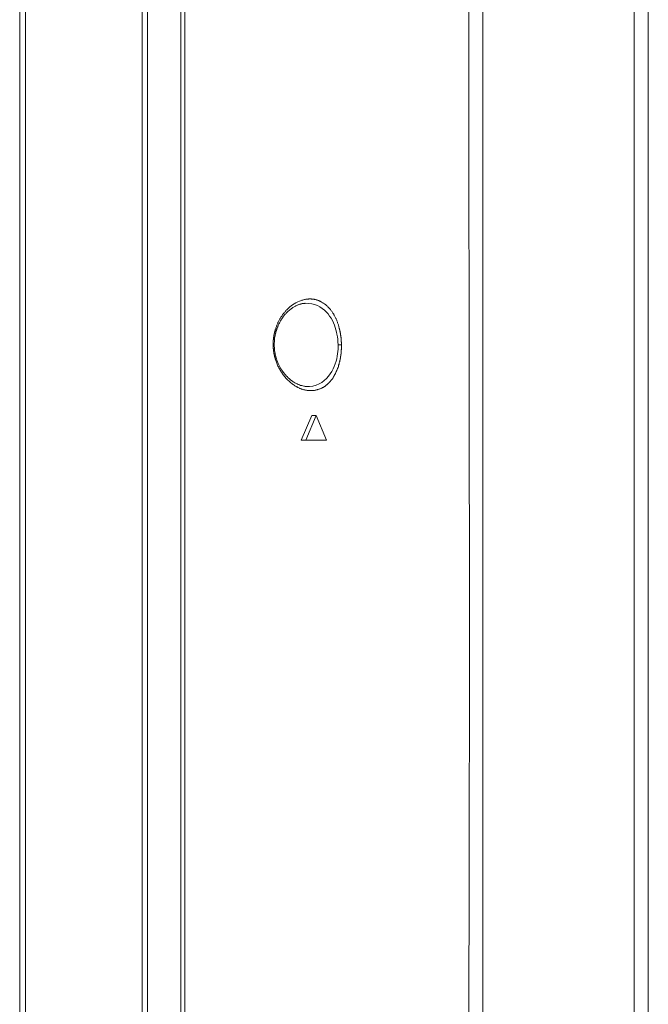
# Model space of a CAD drawing. Units: millimetres. Extents: x -39 to 249, y 47 to 283.
# Drawn here: x 152 to 159, y 110 to 120 of the extents above; entities that cross this region are included whole.
import ezdxf

# ---------------------------------------------------------------- set-up
doc = ezdxf.new("R2010")
doc.units = ezdxf.units.MM
doc.header["$MEASUREMENT"] = 0
doc.layers.add('レイヤー 2', color=7, linetype='Continuous', lineweight=0)

msp = doc.modelspace()

# ---------------------------------------------------------------- linework, layer by layer
at = {"layer": 'レイヤー 2', "color": 7, "lineweight": 9}
for p, q in [((152.117, 103.814), (152.117, 144.525)), ((152.177, 144.525), (152.177, 103.814)), ((153.414, 103.109), (153.414, 144.525)), ((153.474, 103.109), (153.474, 144.525)), ((157.029, 142.942), (157.029, 102.555)), ((158.634, 102.555), (158.634, 142.942)), ((158.784, 142.942), (158.784, 102.555)), ((154.805, 116.992), (154.817, 116.993)), ((155.261, 116.242), (155.151, 115.982)), ((155.215, 116.242), (155.261, 116.242)), ((155.371, 115.982), (155.261, 116.242)), ((155.104, 115.982), (155.151, 115.982)), ((155.151, 115.982), (155.371, 115.982))]:
    msp.add_line(p, q, dxfattribs=at)
for points in [[(153.825, 123.817), (153.825, 116.317), (153.825, 108.817)], [(153.867, 123.817), (153.868, 120.015), (153.868, 116.177), (153.868, 114.278), (153.868, 112.41), (153.868, 110.585), (153.867, 108.817)], [(156.881, 109.896), (156.881, 110.017), (156.881, 110.14), (156.881, 110.262), (156.882, 110.407), (156.882, 110.552), (156.883, 110.697), (156.883, 110.843), (156.883, 110.989), (156.884, 111.135), (156.884, 111.281), (156.884, 111.427), (156.885, 111.602), (156.885, 111.776), (156.885, 111.951), (156.886, 112.126), (156.886, 112.3), (156.886, 112.475), (156.887, 112.65), (156.887, 112.825), (156.887, 112.999), (156.887, 113.174), (156.887, 113.349), (156.887, 113.523), (156.887, 113.733), (156.887, 113.942), (156.887, 114.152), (156.887, 114.361), (156.887, 114.57), (156.887, 114.779), (156.887, 114.987), (156.887, 115.196), (156.886, 115.404), (156.886, 115.612), (156.886, 115.815), (156.886, 116.019), (156.885, 116.223), (156.885, 116.426), (156.885, 116.629), (156.884, 116.832), (156.884, 117.035), (156.884, 117.237), (156.883, 117.544), (156.883, 117.85), (156.882, 118.156), (156.882, 118.462), (156.881, 118.768), (156.881, 119.073), (156.881, 119.379), (156.88, 119.684), (156.88, 119.989), (156.88, 120.295), (156.88, 120.601)], [(154.805, 116.992), (154.805, 116.994), (154.805, 116.995), (154.805, 116.996), (154.805, 116.998), (154.805, 116.999), (154.805, 117), (154.805, 117.002), (154.806, 117.003), (154.806, 117.004), (154.806, 117.005), (154.806, 117.007), (154.806, 117.008), (154.806, 117.009), (154.806, 117.011), (154.806, 117.012), (154.806, 117.013), (154.806, 117.015), (154.806, 117.016), (154.806, 117.017), (154.806, 117.018), (154.806, 117.02), (154.806, 117.021), (154.806, 117.022), (154.806, 117.024), (154.806, 117.025), (154.806, 117.026), (154.806, 117.027), (154.806, 117.029), (154.806, 117.03), (154.807, 117.031), (154.807, 117.033), (154.807, 117.034), (154.807, 117.035), (154.807, 117.036), (154.807, 117.038), (154.807, 117.039), (154.807, 117.04), (154.807, 117.042), (154.807, 117.043), (154.807, 117.044), (154.808, 117.045), (154.808, 117.047), (154.808, 117.048), (154.808, 117.049), (154.808, 117.05), (154.808, 117.052), (154.808, 117.053), (154.808, 117.054), (154.809, 117.056), (154.809, 117.057), (154.809, 117.058), (154.809, 117.059), (154.809, 117.061), (154.809, 117.062), (154.809, 117.063), (154.81, 117.065), (154.81, 117.066), (154.81, 117.067), (154.81, 117.068), (154.81, 117.07), (154.81, 117.071), (154.811, 117.072), (154.811, 117.073), (154.811, 117.075), (154.811, 117.076), (154.811, 117.077), (154.811, 117.078), (154.812, 117.08), (154.812, 117.081), (154.812, 117.082), (154.812, 117.084), (154.812, 117.085), (154.813, 117.086), (154.813, 117.087), (154.813, 117.089), (154.813, 117.09), (154.813, 117.091), (154.814, 117.092), (154.814, 117.094), (154.814, 117.095), (154.814, 117.096), (154.815, 117.097), (154.815, 117.099), (154.815, 117.1), (154.815, 117.101), (154.816, 117.102), (154.816, 117.104), (154.816, 117.105), (154.816, 117.106), (154.817, 117.107), (154.817, 117.109), (154.817, 117.11), (154.817, 117.111), (154.818, 117.112), (154.818, 117.114), (154.818, 117.115), (154.818, 117.116), (154.819, 117.117), (154.819, 117.119), (154.819, 117.12), (154.82, 117.121), (154.82, 117.122), (154.82, 117.124), (154.82, 117.125), (154.821, 117.126), (154.821, 117.127), (154.821, 117.129), (154.822, 117.13), (154.822, 117.131), (154.822, 117.132), (154.823, 117.134), (154.823, 117.135), (154.823, 117.136), (154.824, 117.137), (154.824, 117.138), (154.824, 117.14), (154.825, 117.141), (154.825, 117.142), (154.825, 117.143), (154.826, 117.145), (154.826, 117.146), (154.826, 117.147), (154.827, 117.148), (154.827, 117.15), (154.827, 117.151), (154.828, 117.152), (154.828, 117.153), (154.828, 117.154), (154.829, 117.156), (154.829, 117.157), (154.83, 117.158), (154.83, 117.159), (154.832, 117.166), (154.834, 117.173), (154.837, 117.18), (154.839, 117.187), (154.842, 117.194), (154.845, 117.201), (154.847, 117.208), (154.85, 117.214), (154.853, 117.221), (154.856, 117.228), (154.86, 117.234), (154.863, 117.241), (154.866, 117.247), (154.87, 117.254), (154.873, 117.26), (154.877, 117.266), (154.881, 117.273), (154.884, 117.279), (154.888, 117.285), (154.892, 117.291), (154.896, 117.297), (154.901, 117.303), (154.905, 117.309), (154.909, 117.315), (154.913, 117.321), (154.918, 117.327), (154.922, 117.332), (154.926, 117.338), (154.931, 117.343), (154.935, 117.348), (154.94, 117.353), (154.944, 117.358), (154.949, 117.363), (154.953, 117.368), (154.958, 117.372), (154.963, 117.377), (154.967, 117.381), (154.972, 117.386), (154.977, 117.39), (154.982, 117.394), (154.987, 117.398), (154.992, 117.402), (154.996, 117.406), (155.001, 117.41), (155.006, 117.413), (155.011, 117.417), (155.029, 117.428), (155.047, 117.439), (155.067, 117.448), (155.086, 117.456), (155.094, 117.459), (155.103, 117.462), (155.111, 117.465), (155.119, 117.467), (155.127, 117.47), (155.136, 117.472), (155.144, 117.473), (155.152, 117.475), (155.16, 117.476), (155.168, 117.477), (155.174, 117.478), (155.179, 117.478), (155.185, 117.479), (155.19, 117.479), (155.196, 117.479), (155.202, 117.479), (155.207, 117.479), (155.213, 117.478), (155.218, 117.478), (155.224, 117.477), (155.229, 117.477), (155.234, 117.476), (155.24, 117.475), (155.245, 117.474), (155.251, 117.473), (155.256, 117.471), (155.261, 117.47), (155.267, 117.468), (155.272, 117.467), (155.277, 117.465), (155.283, 117.463), (155.288, 117.461), (155.293, 117.459), (155.298, 117.456), (155.304, 117.454), (155.309, 117.451), (155.314, 117.449), (155.319, 117.446), (155.325, 117.442), (155.331, 117.439), (155.337, 117.435), (155.343, 117.431), (155.348, 117.427), (155.354, 117.423), (155.359, 117.419), (155.365, 117.415), (155.37, 117.41), (155.375, 117.406), (155.38, 117.401), (155.385, 117.396), (155.39, 117.391), (155.395, 117.386), (155.4, 117.381), (155.404, 117.376), (155.409, 117.37), (155.414, 117.365), (155.418, 117.359), (155.422, 117.353), (155.427, 117.348), (155.431, 117.341), (155.435, 117.335), (155.439, 117.329), (155.443, 117.323), (155.447, 117.317), (155.45, 117.311), (155.453, 117.305), (155.457, 117.299), (155.46, 117.292), (155.463, 117.286), (155.467, 117.279), (155.47, 117.273), (155.473, 117.266), (155.476, 117.26), (155.479, 117.253), (155.481, 117.246), (155.484, 117.239), (155.487, 117.232), (155.489, 117.225), (155.492, 117.218), (155.494, 117.211), (155.497, 117.203), (155.499, 117.196), (155.501, 117.189), (155.503, 117.181), (155.505, 117.173), (155.507, 117.166), (155.508, 117.163), (155.509, 117.16), (155.509, 117.158), (155.51, 117.155), (155.51, 117.152), (155.511, 117.15), (155.512, 117.147), (155.512, 117.144), (155.513, 117.141), (155.513, 117.139), (155.514, 117.136), (155.515, 117.133), (155.515, 117.131), (155.516, 117.128), (155.516, 117.125), (155.517, 117.122), (155.517, 117.12), (155.518, 117.117), (155.518, 117.114), (155.519, 117.111), (155.519, 117.109), (155.52, 117.106), (155.52, 117.103), (155.52, 117.1), (155.521, 117.097), (155.521, 117.095), (155.522, 117.092), (155.522, 117.089), (155.523, 117.086), (155.523, 117.084), (155.523, 117.081), (155.524, 117.078), (155.524, 117.075), (155.524, 117.072), (155.525, 117.07), (155.525, 117.067), (155.525, 117.064), (155.526, 117.061), (155.526, 117.058), (155.526, 117.056), (155.526, 117.053), (155.527, 117.05), (155.527, 117.047), (155.527, 117.044), (155.527, 117.041), (155.528, 117.039), (155.528, 117.036), (155.528, 117.033), (155.528, 117.03), (155.528, 117.027), (155.528, 117.024), (155.529, 117.021), (155.529, 117.019), (155.529, 117.016), (155.529, 117.013), (155.529, 117.01), (155.529, 117.007), (155.529, 117.004), (155.529, 117.001), (155.529, 116.998), (155.529, 116.996), (155.529, 116.993)], [(154.817, 116.993), (154.817, 117.009), (154.818, 117.025), (154.818, 117.039), (154.82, 117.053), (154.821, 117.065), (154.823, 117.077), (154.825, 117.087), (154.827, 117.097), (154.829, 117.106), (154.83, 117.114), (154.832, 117.12), (154.834, 117.127), (154.835, 117.132), (154.837, 117.138), (154.838, 117.141), (154.839, 117.145), (154.84, 117.148), (154.841, 117.152), (154.843, 117.156), (154.844, 117.16), (154.845, 117.165), (154.847, 117.169), (154.849, 117.174), (154.851, 117.179), (154.853, 117.184), (154.855, 117.189), (154.857, 117.195), (154.86, 117.2), (154.863, 117.208), (154.867, 117.215), (154.871, 117.223), (154.875, 117.231), (154.879, 117.24), (154.884, 117.248), (154.889, 117.256), (154.895, 117.265), (154.9, 117.273), (154.905, 117.28), (154.911, 117.288), (154.916, 117.296), (154.922, 117.303), (154.927, 117.309), (154.933, 117.316), (154.938, 117.322), (154.944, 117.329), (154.95, 117.335), (154.958, 117.342), (154.966, 117.35), (154.974, 117.357), (154.983, 117.364), (154.991, 117.371), (154.999, 117.377), (155.007, 117.382), (155.015, 117.388), (155.021, 117.392), (155.028, 117.396), (155.034, 117.399), (155.041, 117.403), (155.047, 117.406), (155.053, 117.409), (155.059, 117.411), (155.065, 117.414), (155.071, 117.416), (155.076, 117.418), (155.082, 117.42), (155.087, 117.422), (155.092, 117.423), (155.097, 117.425), (155.102, 117.426), (155.107, 117.427), (155.113, 117.429), (155.12, 117.43), (155.127, 117.431), (155.134, 117.432), (155.14, 117.432), (155.146, 117.433)], [(155.144, 117.433), (155.146, 117.433), (155.146, 117.433)], [(155.146, 117.433), (155.215, 117.428), (155.245, 117.42), (155.274, 117.409), (155.3, 117.396), (155.326, 117.379), (155.348, 117.361), (155.369, 117.341), (155.387, 117.32), (155.404, 117.297), (155.419, 117.274), (155.433, 117.25), (155.444, 117.226), (155.455, 117.201), (155.463, 117.177), (155.471, 117.152), (155.477, 117.128), (155.482, 117.104), (155.486, 117.078), (155.49, 117.052), (155.492, 117.022), (155.494, 116.992)], [(155.529, 116.993), (155.529, 116.991), (155.53, 116.99), (155.53, 116.988), (155.53, 116.987), (155.53, 116.986), (155.53, 116.984), (155.53, 116.983), (155.53, 116.981), (155.53, 116.98), (155.53, 116.978), (155.53, 116.977), (155.53, 116.976), (155.53, 116.974), (155.53, 116.973), (155.529, 116.971), (155.529, 116.97), (155.529, 116.968), (155.529, 116.967), (155.529, 116.966), (155.529, 116.964), (155.529, 116.963), (155.529, 116.961), (155.529, 116.96), (155.529, 116.959), (155.529, 116.957), (155.529, 116.956), (155.529, 116.954), (155.529, 116.953), (155.529, 116.952), (155.529, 116.95), (155.529, 116.949), (155.529, 116.947), (155.529, 116.946), (155.529, 116.945), (155.529, 116.943), (155.529, 116.942), (155.528, 116.94), (155.528, 116.939), (155.528, 116.938), (155.528, 116.936), (155.528, 116.935), (155.528, 116.933), (155.528, 116.932), (155.528, 116.931), (155.528, 116.929), (155.528, 116.928), (155.528, 116.926), (155.528, 116.925), (155.527, 116.924), (155.527, 116.922), (155.527, 116.921), (155.527, 116.92), (155.527, 116.918), (155.527, 116.917), (155.527, 116.915), (155.527, 116.914), (155.527, 116.913), (155.526, 116.911), (155.526, 116.91), (155.526, 116.908), (155.526, 116.907), (155.526, 116.906), (155.526, 116.904), (155.526, 116.903), (155.525, 116.902), (155.525, 116.9), (155.525, 116.899), (155.525, 116.897), (155.525, 116.896), (155.525, 116.895), (155.525, 116.893), (155.524, 116.892), (155.524, 116.891), (155.524, 116.889), (155.524, 116.888), (155.524, 116.886), (155.524, 116.885), (155.523, 116.884), (155.523, 116.882), (155.523, 116.881), (155.523, 116.88), (155.523, 116.878), (155.522, 116.877), (155.522, 116.876), (155.522, 116.874), (155.522, 116.873), (155.522, 116.871), (155.521, 116.87), (155.521, 116.869), (155.521, 116.867), (155.521, 116.866), (155.521, 116.865), (155.52, 116.863), (155.52, 116.862), (155.52, 116.861), (155.52, 116.859), (155.52, 116.858), (155.519, 116.857), (155.519, 116.855), (155.519, 116.854), (155.519, 116.852), (155.518, 116.851), (155.518, 116.85), (155.518, 116.848), (155.518, 116.847), (155.517, 116.846), (155.517, 116.844), (155.517, 116.843), (155.517, 116.842), (155.516, 116.84), (155.516, 116.839), (155.516, 116.838), (155.516, 116.836), (155.515, 116.835), (155.515, 116.834), (155.515, 116.832), (155.515, 116.831), (155.514, 116.83), (155.514, 116.828), (155.514, 116.827), (155.513, 116.826), (155.513, 116.824), (155.513, 116.823), (155.513, 116.822), (155.512, 116.82), (155.512, 116.819), (155.512, 116.818), (155.511, 116.816), (155.511, 116.815), (155.511, 116.814), (155.51, 116.812), (155.51, 116.811), (155.507, 116.799), (155.504, 116.787), (155.5, 116.775), (155.497, 116.763), (155.493, 116.752), (155.489, 116.74), (155.485, 116.729), (155.48, 116.718), (155.475, 116.708), (155.471, 116.697), (155.465, 116.687), (155.46, 116.677), (155.454, 116.667), (155.449, 116.657), (155.446, 116.652), (155.443, 116.647), (155.44, 116.643), (155.437, 116.638), (155.434, 116.633), (155.43, 116.629), (155.427, 116.625), (155.424, 116.62), (155.421, 116.616), (155.417, 116.612), (155.414, 116.608), (155.411, 116.604), (155.407, 116.6), (155.404, 116.596), (155.401, 116.593), (155.397, 116.589), (155.394, 116.585), (155.39, 116.582), (155.386, 116.578), (155.383, 116.575), (155.379, 116.572), (155.376, 116.569), (155.372, 116.566), (155.368, 116.563), (155.364, 116.56), (155.36, 116.557), (155.357, 116.554), (155.353, 116.551), (155.349, 116.549), (155.345, 116.546), (155.34, 116.543), (155.335, 116.54), (155.33, 116.538), (155.325, 116.535), (155.32, 116.533), (155.315, 116.53), (155.31, 116.528), (155.305, 116.526), (155.299, 116.524), (155.294, 116.522), (155.288, 116.52), (155.283, 116.518), (155.277, 116.517), (155.272, 116.515), (155.265, 116.514), (155.258, 116.512), (155.251, 116.511), (155.244, 116.509), (155.237, 116.509), (155.23, 116.508), (155.223, 116.507), (155.216, 116.507), (155.209, 116.506), (155.203, 116.506), (155.196, 116.506), (155.189, 116.507), (155.183, 116.507), (155.177, 116.507), (155.171, 116.508), (155.166, 116.509), (155.16, 116.51), (155.154, 116.511), (155.148, 116.512), (155.142, 116.513), (155.136, 116.514), (155.131, 116.516), (155.125, 116.517), (155.119, 116.519), (155.113, 116.521), (155.107, 116.523), (155.101, 116.525), (155.095, 116.528), (155.089, 116.53), (155.084, 116.533), (155.078, 116.536), (155.072, 116.538), (155.066, 116.541), (155.06, 116.545), (155.054, 116.548), (155.048, 116.551), (155.042, 116.555), (155.036, 116.558), (155.027, 116.564), (155.019, 116.57), (155.01, 116.576), (155.002, 116.582), (154.994, 116.589), (154.985, 116.595), (154.977, 116.602), (154.97, 116.61), (154.962, 116.617), (154.954, 116.625), (154.947, 116.632), (154.939, 116.64), (154.932, 116.649), (154.925, 116.657), (154.918, 116.666), (154.911, 116.675), (154.905, 116.683), (154.899, 116.692), (154.893, 116.701), (154.887, 116.71), (154.882, 116.719), (154.876, 116.729), (154.871, 116.738), (154.866, 116.748), (154.861, 116.757), (154.856, 116.767), (154.852, 116.777), (154.847, 116.787), (154.843, 116.797), (154.839, 116.808), (154.836, 116.818), (154.832, 116.829), (154.831, 116.831), (154.831, 116.833), (154.83, 116.835), (154.829, 116.838), (154.829, 116.84), (154.828, 116.842), (154.827, 116.845), (154.827, 116.847), (154.826, 116.849), (154.825, 116.851), (154.825, 116.854), (154.824, 116.856), (154.824, 116.858), (154.823, 116.861), (154.822, 116.863), (154.822, 116.865), (154.821, 116.867), (154.821, 116.87), (154.82, 116.872), (154.819, 116.874), (154.819, 116.877), (154.818, 116.879), (154.818, 116.881), (154.817, 116.884), (154.817, 116.886), (154.816, 116.888), (154.816, 116.891), (154.816, 116.893), (154.815, 116.895), (154.815, 116.898), (154.814, 116.9), (154.814, 116.902), (154.813, 116.905), (154.813, 116.907), (154.813, 116.909), (154.812, 116.912), (154.812, 116.914), (154.812, 116.916), (154.811, 116.919), (154.811, 116.921), (154.81, 116.923), (154.81, 116.926), (154.81, 116.928), (154.81, 116.93), (154.809, 116.933), (154.809, 116.935), (154.809, 116.937), (154.809, 116.94), (154.808, 116.942), (154.808, 116.945), (154.808, 116.947), (154.808, 116.949), (154.807, 116.952), (154.807, 116.954), (154.807, 116.956), (154.807, 116.959), (154.807, 116.961), (154.807, 116.964), (154.806, 116.966), (154.806, 116.968), (154.806, 116.971), (154.806, 116.973), (154.806, 116.976), (154.806, 116.978), (154.806, 116.98), (154.806, 116.983), (154.806, 116.985), (154.806, 116.988), (154.806, 116.99), (154.805, 116.992)], [(155.16, 116.551), (155.159, 116.55), (155.157, 116.55), (155.154, 116.55), (155.151, 116.55), (155.147, 116.551), (155.143, 116.551), (155.139, 116.552), (155.13, 116.554), (155.12, 116.556), (155.108, 116.559), (155.096, 116.562), (155.084, 116.567), (155.072, 116.571), (155.06, 116.577), (155.048, 116.583), (155.036, 116.589), (155.025, 116.596), (155.018, 116.6), (155.012, 116.605), (155.005, 116.609), (154.999, 116.614), (154.994, 116.618), (154.989, 116.622), (154.984, 116.626), (154.979, 116.63), (154.974, 116.635), (154.968, 116.64), (154.964, 116.643), (154.961, 116.647), (154.957, 116.651), (154.953, 116.655), (154.948, 116.659), (154.944, 116.664), (154.94, 116.669), (154.935, 116.674), (154.931, 116.679), (154.926, 116.685), (154.922, 116.69), (154.918, 116.694), (154.916, 116.698), (154.913, 116.702), (154.91, 116.706), (154.907, 116.71), (154.904, 116.714), (154.901, 116.718), (154.898, 116.723), (154.895, 116.728), (154.891, 116.734), (154.888, 116.74), (154.884, 116.746), (154.881, 116.751), (154.877, 116.758), (154.874, 116.764), (154.87, 116.772), (154.867, 116.779), (154.863, 116.787), (154.859, 116.795), (154.856, 116.803), (154.852, 116.812), (154.848, 116.821), (154.845, 116.831), (154.841, 116.842), (154.838, 116.854), (154.834, 116.867), (154.83, 116.881), (154.828, 116.893), (154.825, 116.905), (154.823, 116.918), (154.821, 116.931), (154.819, 116.946), (154.818, 116.961), (154.817, 116.977), (154.817, 116.993)], [(155.494, 116.992), (155.493, 116.969), (155.493, 116.946), (155.491, 116.922), (155.488, 116.897), (155.484, 116.871), (155.479, 116.845), (155.472, 116.817), (155.463, 116.79), (155.453, 116.762), (155.441, 116.736), (155.427, 116.708), (155.411, 116.683), (155.392, 116.658), (155.372, 116.635), (155.347, 116.613), (155.322, 116.594), (155.292, 116.577), (155.26, 116.564), (155.226, 116.555), (155.191, 116.551), (155.158, 116.551)], [(155.529, 116.993), (155.513, 116.992), (155.494, 116.992)], [(155.104, 115.982), (155.16, 116.112), (155.215, 116.242)]]:
    msp.add_lwpolyline(points, dxfattribs=at)

doc.saveas('drawing.dxf')
